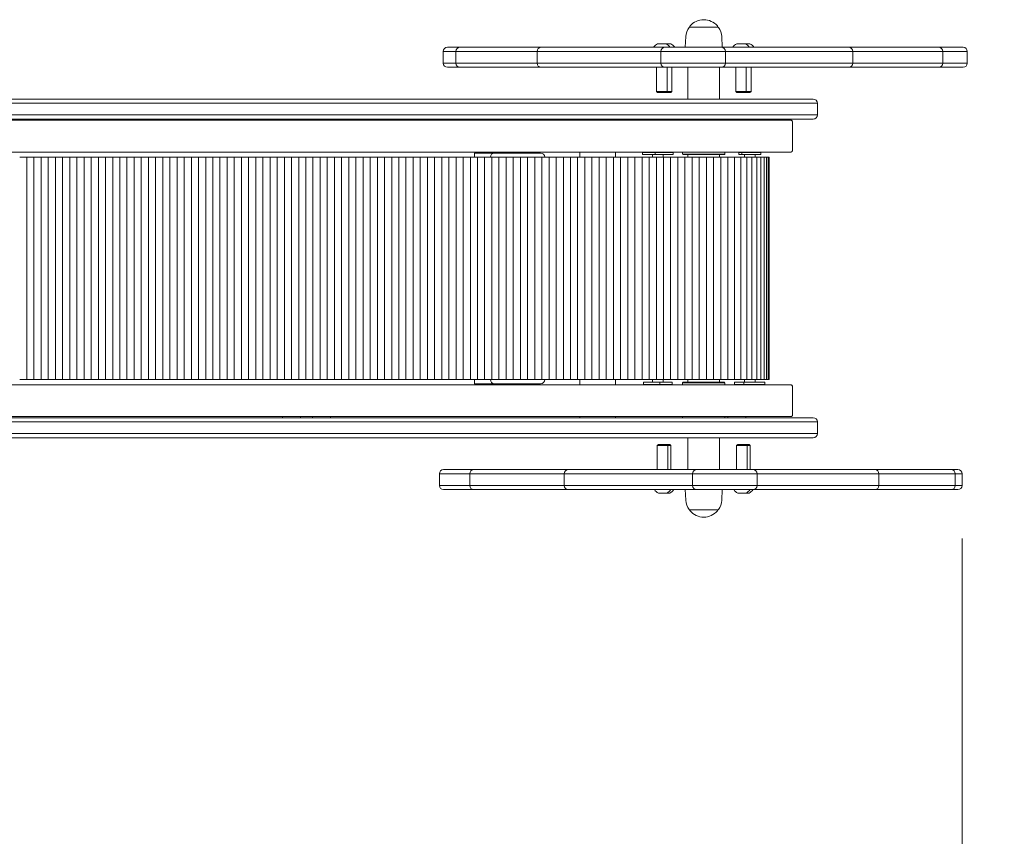
# Model space of a CAD drawing. Units: millimetres. Extents: x 605 to 5932, y 1370 to 5795.
# Drawn here: x 3540 to 4470, y 3222 to 3994 of the extents above; entities that cross this region are included whole.
import ezdxf

# ---------------------------------------------------------------- set-up
doc = ezdxf.new("R2010")
doc.units = ezdxf.units.MM
doc.header["$LTSCALE"] = 25
doc.layers.add('Dimension (ISO)', color=7, linetype='Continuous', lineweight=18)
doc.layers.add('Visible (ISO)', color=7, linetype='Continuous', lineweight=18)
doc.styles.add('Note Text (ISO)', font='tahoma.ttf')
doc.dimstyles.new('Aplay Dimension Styles M', dxfattribs={"dimscale": 25, "dimtxt": 2.5, "dimasz": 2.5, "dimexe": 3.175, "dimexo": 2, "dimgap": 0.762, "dimtad": 1, "dimdec": 1, "dimlfac": 0.001, "dimrnd": 1e-08, "dimzin": 0, "dimdsep": 46, "dimtxsty": 'Note Text (ISO)', "dimcen": 0.09, "dimdle": 10, "dimclrd": 256, "dimclre": 256, "dimclrt": 7, "dimadec": 0, "dimazin": 0, "dimtfac": 1.40208, "dimtofl": 0, "dimtmove": 0, "dimatfit": 3, "dimfxl": 1, "dimtolj": 1, "dimtzin": 0, "dimlwd": -1, "dimlwe": -1, "dimarcsym": 0})

# ---------------------------------------------------------------- blocks, each defined once
blk = doc.blocks.new('*D52')
at = {"layer": 'Defpoints', "color": 0, "transparency": 16777216}
for p in [(2437.18, 3639.75), (4430.36, 3553.71), (4430.36, 2965.89)]:
    blk.add_point(p, dxfattribs=at)
at = {"layer": 'Dimension (ISO)', "transparency": 16777216}
for p, q in [((2437.18, 3589.75), (2437.18, 2886.52)), ((4430.36, 3503.71), (4430.36, 2886.52)), ((2499.68, 2965.89), (4367.86, 2965.89))]:
    blk.add_line(p, q, dxfattribs=at)
for points in [[(2499.68, 2976.31), (2499.68, 2955.48), (2437.18, 2965.89)], [(4367.86, 2976.31), (4367.86, 2955.48), (4430.36, 2965.89)]]:
    blk.add_solid(points, dxfattribs=at)
at = {"layer": 'Dimension (ISO)', "color": 7, "transparency": 16777216, "insert": (3433.77, 3050.05), "char_height": 62.5, "attachment_point": 2, "style": 'Note Text (ISO)'}
blk.add_mtext('\\A1;2.0 m', dxfattribs=at)
blk = doc.blocks.new('*D53')
at = {"layer": 'Defpoints', "color": 0, "transparency": 16777216}
for p in [(5932.44, 3547.71), (937.18, 3222.21), (937.18, 1472.21)]:
    blk.add_point(p, dxfattribs=at)
at = {"layer": 'Dimension (ISO)', "transparency": 16777216}
for p, q in [((5932.44, 3497.71), (5932.44, 1392.84)), ((937.18, 3172.21), (937.18, 1392.84)), ((5869.94, 1472.21), (999.68, 1472.21))]:
    blk.add_line(p, q, dxfattribs=at)
for points in [[(999.68, 1482.63), (999.68, 1461.79), (937.18, 1472.21)], [(5869.94, 1482.63), (5869.94, 1461.79), (5932.44, 1472.21)]]:
    blk.add_solid(points, dxfattribs=at)
at = {"layer": 'Dimension (ISO)', "color": 7, "transparency": 16777216, "insert": (3434.81, 1556.32), "char_height": 62.5, "attachment_point": 2, "style": 'Note Text (ISO)'}
blk.add_mtext('\\A1;5.0 m', dxfattribs=at)

msp = doc.modelspace()

# ---------------------------------------------------------------- linework, layer by layer
at = {"layer": 'Visible (ISO)'}
for p, q in [((4172.72, 3986.71), (4199.67, 3986.71)), ((4173.19, 3986.71), (4173.19, 3987.46)), ((4199.19, 3986.71), (4199.19, 3987.46)), ((4169.25, 3977.7), (4168.69, 3967.71)), ((4203.13, 3977.7), (4203.69, 3967.71)), ((3943.93, 3967.71), (3955.96, 3967.71)), ((3955.96, 3967.71), (3998.82, 3967.71)), ((3999.14, 3967.71), (3998.82, 3967.71)), ((4032.68, 3967.71), (3999.14, 3967.71)), ((4032.68, 3967.71), (4084.22, 3967.71)), ((4084.36, 3967.71), (4084.22, 3967.71)), ((4149.72, 3967.71), (4084.36, 3967.71)), ((4142.77, 3970.91), (4142.53, 3970.91)), ((4145.83, 3970.91), (4142.77, 3970.91)), ((4149.59, 3970.91), (4145.83, 3970.91)), ((4150.53, 3970.91), (4149.59, 3970.91)), ((4149.72, 3967.71), (4202.73, 3967.71)), ((4150.55, 3970.91), (4150.53, 3970.91)), ((4154.22, 3970.91), (4150.55, 3970.91)), ((4155, 3970.91), (4154.22, 3970.91)), ((4270.61, 3967.71), (4202.73, 3967.71)), ((4218.85, 3970.91), (4217.39, 3970.91)), ((4222.79, 3970.91), (4218.85, 3970.91)), ((4225.34, 3970.91), (4222.79, 3970.91)), ((4225.39, 3970.91), (4225.34, 3970.91)), ((4225.42, 3970.91), (4225.39, 3970.91)), ((4229.09, 3970.91), (4225.42, 3970.91)), ((4229.86, 3970.91), (4229.09, 3970.91)), ((4270.72, 3967.71), (4270.61, 3967.71)), ((4270.72, 3967.71), (4322.94, 3967.71)), ((4363.17, 3967.71), (4322.94, 3967.71)), ((4363.47, 3967.71), (4363.17, 3967.71)), ((4363.47, 3967.71), (4408.15, 3967.71)), ((4408.15, 3967.71), (4431.3, 3967.71)), ((3951.96, 3963.71), (3939.93, 3963.71)), ((3939.93, 3963.71), (3951.96, 3963.71)), ((3939.93, 3952.71), (3939.93, 3963.71)), ((4001.28, 3963.71), (3951.96, 3963.71)), ((3951.96, 3963.71), (4001.28, 3963.71)), ((3951.96, 3952.71), (3951.96, 3963.71)), ((4001.28, 3963.71), (4001.52, 3963.71)), ((4001.52, 3963.71), (4001.28, 3963.71)), ((4001.52, 3963.71), (4028.68, 3963.71)), ((4028.68, 3963.71), (4001.52, 3963.71)), ((4088, 3963.71), (4028.68, 3963.71)), ((4028.68, 3963.71), (4088, 3963.71)), ((4028.68, 3952.71), (4028.68, 3963.71)), ((4088, 3963.71), (4088.1, 3963.71)), ((4088.1, 3963.71), (4088, 3963.71)), ((4088.1, 3963.71), (4145.72, 3963.71)), ((4145.72, 3963.71), (4088.1, 3963.71)), ((4206.73, 3963.71), (4145.72, 3963.71)), ((4145.72, 3963.71), (4206.73, 3963.71)), ((4145.72, 3952.71), (4145.72, 3963.71)), ((4206.73, 3963.71), (4266.76, 3963.71)), ((4266.76, 3963.71), (4206.73, 3963.71)), ((4206.73, 3952.71), (4206.73, 3963.71)), ((4266.76, 3963.71), (4266.83, 3963.71)), ((4266.83, 3963.71), (4266.76, 3963.71)), ((4326.94, 3963.71), (4266.83, 3963.71)), ((4266.83, 3963.71), (4326.94, 3963.71)), ((4326.94, 3963.71), (4360.51, 3963.71)), ((4360.51, 3963.71), (4326.94, 3963.71)), ((4326.94, 3952.71), (4326.94, 3963.71)), ((4360.51, 3963.71), (4360.73, 3963.71)), ((4360.73, 3963.71), (4360.51, 3963.71)), ((4412.15, 3963.71), (4360.73, 3963.71)), ((4360.73, 3963.71), (4412.15, 3963.71)), ((4435.3, 3963.71), (4412.15, 3963.71)), ((4412.15, 3963.71), (4435.3, 3963.71)), ((4412.15, 3952.71), (4412.15, 3963.71)), ((4435.3, 3952.71), (4435.3, 3963.71)), ((3939.93, 3952.71), (3951.96, 3952.71)), ((3951.96, 3952.71), (3939.93, 3952.71)), ((3955.96, 3948.71), (3943.93, 3948.71)), ((3951.96, 3952.71), (4001.28, 3952.71)), ((4001.28, 3952.71), (3951.96, 3952.71)), ((3998.82, 3948.71), (3955.96, 3948.71)), ((3998.82, 3948.71), (3999.14, 3948.71)), ((3999.14, 3948.71), (4032.68, 3948.71)), ((4001.52, 3952.71), (4001.28, 3952.71)), ((4001.28, 3952.71), (4001.52, 3952.71)), ((4028.68, 3952.71), (4001.52, 3952.71)), ((4001.52, 3952.71), (4028.68, 3952.71)), ((4028.68, 3952.71), (4088, 3952.71)), ((4088, 3952.71), (4028.68, 3952.71)), ((4084.22, 3948.71), (4032.68, 3948.71)), ((4084.22, 3948.71), (4084.36, 3948.71)), ((4084.36, 3948.71), (4149.72, 3948.71)), ((4088.1, 3952.71), (4088, 3952.71)), ((4088, 3952.71), (4088.1, 3952.71)), ((4145.72, 3952.71), (4088.1, 3952.71)), ((4088.1, 3952.71), (4145.72, 3952.71)), ((4141.53, 3948.71), (4141.53, 3925.91)), ((4145.72, 3952.71), (4206.73, 3952.71)), ((4206.73, 3952.71), (4145.72, 3952.71)), ((4202.73, 3948.71), (4149.72, 3948.71)), ((4151.53, 3948.71), (4151.53, 3925.91)), ((4156, 3948.71), (4156, 3925.91)), ((4171.19, 3918.71), (4171.19, 3948.71)), ((4201.19, 3918.71), (4201.19, 3948.71)), ((4202.73, 3948.71), (4270.61, 3948.71)), ((4266.76, 3952.71), (4206.73, 3952.71)), ((4206.73, 3952.71), (4266.76, 3952.71)), ((4216.39, 3948.71), (4216.39, 3925.91)), ((4226.39, 3948.71), (4226.39, 3925.91)), ((4230.86, 3948.71), (4230.86, 3925.91)), ((4266.83, 3952.71), (4266.76, 3952.71)), ((4266.76, 3952.71), (4266.83, 3952.71)), ((4266.83, 3952.71), (4326.94, 3952.71)), ((4326.94, 3952.71), (4266.83, 3952.71)), ((4270.61, 3948.71), (4270.72, 3948.71)), ((4322.94, 3948.71), (4270.72, 3948.71)), ((4322.94, 3948.71), (4363.17, 3948.71)), ((4360.51, 3952.71), (4326.94, 3952.71)), ((4326.94, 3952.71), (4360.51, 3952.71)), ((4360.73, 3952.71), (4360.51, 3952.71)), ((4360.51, 3952.71), (4360.73, 3952.71)), ((4360.73, 3952.71), (4412.15, 3952.71)), ((4412.15, 3952.71), (4360.73, 3952.71)), ((4363.17, 3948.71), (4363.47, 3948.71)), ((4408.15, 3948.71), (4363.47, 3948.71)), ((4431.3, 3948.71), (4408.15, 3948.71)), ((4412.15, 3952.71), (4435.3, 3952.71)), ((4435.3, 3952.71), (4412.15, 3952.71)), ((4212.98, 3918.71), (2702.18, 3918.71)), ((4141.53, 3925.91), (4151.53, 3925.91)), ((4142.53, 3924.91), (4141.53, 3925.91)), ((4150.53, 3924.91), (4142.53, 3924.91)), ((4150.53, 3924.91), (4151.53, 3925.91)), ((4155, 3924.91), (4150.53, 3924.91)), ((4151.53, 3925.91), (4156, 3925.91)), ((4155, 3924.91), (4156, 3925.91)), ((4212.98, 3918.71), (4289.69, 3918.71)), ((4216.39, 3925.91), (4226.39, 3925.91)), ((4217.39, 3924.91), (4216.39, 3925.91)), ((4225.39, 3924.91), (4217.39, 3924.91)), ((4225.39, 3924.91), (4226.39, 3925.91)), ((4229.86, 3924.91), (4225.39, 3924.91)), ((4226.39, 3925.91), (4230.86, 3925.91)), ((4229.86, 3924.91), (4230.86, 3925.91)), ((2678.2, 3914.71), (4214.02, 3914.71)), ((4214.02, 3914.71), (2678.2, 3914.71)), ((4293.69, 3914.71), (4214.02, 3914.71)), ((4214.02, 3914.71), (4293.69, 3914.71)), ((4293.69, 3914.71), (4293.69, 3903.71)), ((2677.16, 3899.71), (4212.98, 3899.71)), ((4214.02, 3903.71), (2678.2, 3903.71)), ((2678.2, 3903.71), (4214.02, 3903.71)), ((3787.96, 3899.71), (3787.96, 3898.71)), ((3804.96, 3899.71), (3804.96, 3898.71)), ((3816.43, 3899.71), (3816.43, 3898.71)), ((3833.43, 3899.71), (3833.43, 3898.71)), ((4069.03, 3898.71), (4069.03, 3899.71)), ((4102.73, 3898.71), (4102.73, 3899.71)), ((4166.19, 3898.71), (4166.19, 3899.71)), ((4206.19, 3898.71), (4206.19, 3899.71)), ((4208.83, 3899.71), (4208.83, 3898.71)), ((4289.69, 3899.71), (4212.98, 3899.71)), ((4214.02, 3903.71), (4293.69, 3903.71)), ((4293.69, 3903.71), (4214.02, 3903.71)), ((4225.83, 3899.71), (4225.83, 3898.71)), ((4268.67, 3898.71), (2601.29, 3898.71)), ((4270.19, 3871.71), (4270.19, 3895.71)), ((4268.67, 3868.71), (2601.29, 3868.71)), ((3539.7, 3863.71), (3546.46, 3863.71)), ((3546.46, 3863.71), (3546.46, 3653.71)), ((3546.46, 3863.71), (3553.22, 3863.71)), ((3553.22, 3863.71), (3553.22, 3653.71)), ((3553.22, 3863.71), (3559.98, 3863.71)), ((3559.98, 3863.71), (3559.98, 3653.71)), ((3559.98, 3863.71), (3566.74, 3863.71)), ((3566.74, 3863.71), (3566.74, 3653.71)), ((3566.74, 3863.71), (3573.5, 3863.71)), ((3573.5, 3863.71), (3573.5, 3653.71)), ((3573.5, 3863.71), (3580.26, 3863.71)), ((3580.26, 3863.71), (3580.26, 3653.71)), ((3580.26, 3863.71), (3587.02, 3863.71)), ((3587.02, 3863.71), (3587.02, 3653.71)), ((3587.02, 3863.71), (3593.78, 3863.71)), ((3593.78, 3863.71), (3593.78, 3653.71)), ((3593.78, 3863.71), (3600.54, 3863.71)), ((3600.54, 3863.71), (3600.54, 3653.71)), ((3600.54, 3863.71), (3607.3, 3863.71)), ((3607.3, 3863.71), (3607.3, 3653.71)), ((3607.3, 3863.71), (3614.07, 3863.71)), ((3614.07, 3863.71), (3614.07, 3653.71)), ((3614.07, 3863.71), (3620.83, 3863.71)), ((3620.83, 3863.71), (3620.83, 3653.71)), ((3620.83, 3863.71), (3627.59, 3863.71)), ((3627.59, 3863.71), (3627.59, 3653.71)), ((3627.59, 3863.71), (3634.35, 3863.71)), ((3634.35, 3863.71), (3634.35, 3653.71)), ((3634.35, 3863.71), (3641.11, 3863.71)), ((3641.11, 3863.71), (3641.11, 3653.71)), ((3641.11, 3863.71), (3647.87, 3863.71)), ((3647.87, 3863.71), (3647.87, 3653.71)), ((3647.87, 3863.71), (3654.63, 3863.71)), ((3654.63, 3863.71), (3654.63, 3653.71)), ((3654.63, 3863.71), (3661.39, 3863.71)), ((3661.39, 3863.71), (3661.39, 3653.71)), ((3661.39, 3863.71), (3668.15, 3863.71)), ((3668.15, 3863.71), (3668.15, 3653.71)), ((3668.15, 3863.71), (3674.91, 3863.71)), ((3674.91, 3863.71), (3674.91, 3653.71)), ((3674.91, 3863.71), (3681.67, 3863.71)), ((3681.67, 3863.71), (3681.67, 3653.71)), ((3681.67, 3863.71), (3688.43, 3863.71)), ((3688.43, 3863.71), (3688.43, 3653.71)), ((3688.43, 3863.71), (3695.19, 3863.71)), ((3695.19, 3863.71), (3695.19, 3653.71)), ((3695.19, 3863.71), (3701.95, 3863.71)), ((3701.95, 3863.71), (3701.95, 3653.71)), ((3701.95, 3863.71), (3708.71, 3863.71)), ((3708.71, 3863.71), (3708.71, 3653.71)), ((3708.71, 3863.71), (3715.48, 3863.71)), ((3715.48, 3863.71), (3715.48, 3653.71)), ((3715.48, 3863.71), (3722.24, 3863.71)), ((3722.24, 3863.71), (3722.24, 3653.71)), ((3722.24, 3863.71), (3729, 3863.71)), ((3729, 3863.71), (3729, 3653.71)), ((3729, 3863.71), (3735.76, 3863.71)), ((3735.76, 3863.71), (3735.76, 3653.71)), ((3735.76, 3863.71), (3742.52, 3863.71)), ((3742.52, 3863.71), (3742.52, 3653.71)), ((3742.52, 3863.71), (3749.28, 3863.71)), ((3749.28, 3863.71), (3749.28, 3653.71)), ((3749.28, 3863.71), (3756.04, 3863.71)), ((3756.04, 3863.71), (3756.04, 3653.71)), ((3756.04, 3863.71), (3762.8, 3863.71)), ((3762.8, 3863.71), (3762.8, 3653.71)), ((3762.8, 3863.71), (3769.56, 3863.71)), ((3769.56, 3863.71), (3769.56, 3653.71)), ((3769.56, 3863.71), (3776.32, 3863.71)), ((3776.32, 3863.71), (3776.32, 3653.71)), ((3776.32, 3863.71), (3783.08, 3863.71)), ((3783.08, 3863.71), (3783.08, 3653.71)), ((3783.08, 3863.71), (3789.84, 3863.71)), ((3789.84, 3863.71), (3789.84, 3653.71)), ((3789.84, 3863.71), (3796.6, 3863.71)), ((3796.6, 3863.71), (3796.6, 3653.71)), ((3796.6, 3863.71), (3803.36, 3863.71)), ((3803.36, 3863.71), (3803.36, 3653.71)), ((3803.36, 3863.71), (3810.12, 3863.71)), ((3810.12, 3863.71), (3810.12, 3653.71)), ((3810.12, 3863.71), (3816.88, 3863.71)), ((3816.88, 3863.71), (3816.88, 3653.71)), ((3816.88, 3863.71), (3823.65, 3863.71)), ((3823.65, 3863.71), (3823.65, 3653.71)), ((3823.65, 3863.71), (3830.41, 3863.71)), ((3830.41, 3863.71), (3830.41, 3653.71)), ((3830.41, 3863.71), (3837.17, 3863.71)), ((3837.17, 3863.71), (3837.17, 3653.71)), ((3837.17, 3863.71), (3843.93, 3863.71)), ((3843.93, 3863.71), (3843.93, 3653.71)), ((3843.93, 3863.71), (3850.69, 3863.71)), ((3850.69, 3863.71), (3850.69, 3653.71)), ((3850.69, 3863.71), (3857.45, 3863.71)), ((3857.45, 3863.71), (3857.45, 3653.71)), ((3857.45, 3863.71), (3864.21, 3863.71)), ((3864.21, 3863.71), (3864.21, 3653.71)), ((3864.21, 3863.71), (3870.97, 3863.71)), ((3870.97, 3863.71), (3870.97, 3653.71)), ((3870.97, 3863.71), (3877.73, 3863.71)), ((3877.73, 3863.71), (3877.73, 3653.71)), ((3877.73, 3863.71), (3884.49, 3863.71)), ((3884.49, 3863.71), (3884.49, 3653.71)), ((3884.49, 3863.71), (3891.25, 3863.71)), ((3891.25, 3863.71), (3891.25, 3653.71)), ((3891.25, 3863.71), (3898.01, 3863.71)), ((3898.01, 3863.71), (3898.01, 3653.71)), ((3898.01, 3863.71), (3904.77, 3863.71)), ((3904.77, 3863.71), (3904.77, 3653.71)), ((3904.77, 3863.71), (3911.53, 3863.71)), ((3911.53, 3863.71), (3911.53, 3653.71)), ((3911.53, 3863.71), (3918.29, 3863.71)), ((3918.29, 3863.71), (3918.29, 3653.71)), ((3918.29, 3863.71), (3925.06, 3863.71)), ((3925.06, 3863.71), (3925.06, 3653.71)), ((3925.06, 3863.71), (3931.82, 3863.71)), ((3931.82, 3863.71), (3931.82, 3653.71)), ((3931.82, 3863.71), (3938.58, 3863.71)), ((3938.58, 3863.71), (3938.58, 3653.71)), ((3938.58, 3863.71), (3945.34, 3863.71)), ((3945.34, 3863.71), (3945.34, 3653.71)), ((3945.34, 3863.71), (3952.1, 3863.71)), ((3952.1, 3863.71), (3952.1, 3653.71)), ((3952.1, 3863.71), (3958.86, 3863.71)), ((3958.86, 3863.71), (3958.86, 3653.71)), ((3958.86, 3863.71), (3965.62, 3863.71)), ((3965.62, 3863.71), (3965.62, 3653.71)), ((3965.62, 3863.71), (3972.38, 3863.71)), ((3969.49, 3867.71), (3969.59, 3867.71)), ((3969.49, 3867.71), (3969.49, 3863.71)), ((3987.45, 3867.71), (3969.59, 3867.71)), ((3972.38, 3863.71), (3972.38, 3653.71)), ((3972.38, 3863.71), (3979.14, 3863.71)), ((3979.14, 3863.71), (3979.14, 3653.71)), ((3979.14, 3863.71), (3985.9, 3863.71)), ((3985.9, 3863.71), (3985.9, 3653.71)), ((3985.9, 3863.71), (3992.66, 3863.71)), ((3987.45, 3867.71), (3988.55, 3867.71)), ((3991.4, 3867.71), (3988.55, 3867.71)), ((4031.97, 3867.71), (3991.4, 3867.71)), ((3992.66, 3863.71), (3992.66, 3653.71)), ((3992.66, 3863.71), (3999.42, 3863.71)), ((3999.42, 3863.71), (3999.42, 3653.71)), ((3999.42, 3863.71), (4006.18, 3863.71)), ((4006.18, 3863.71), (4006.18, 3653.71)), ((4006.18, 3863.71), (4012.94, 3863.71)), ((4012.94, 3863.71), (4012.94, 3653.71)), ((4012.94, 3863.71), (4019.7, 3863.71)), ((4019.7, 3863.71), (4019.7, 3653.71)), ((4019.7, 3863.71), (4026.46, 3863.71)), ((4026.46, 3863.71), (4026.46, 3653.71)), ((4026.46, 3863.71), (4033.23, 3863.71)), ((4033.23, 3863.71), (4033.23, 3653.71)), ((4033.23, 3863.71), (4039.99, 3863.71)), ((4039.99, 3863.71), (4039.99, 3653.71)), ((4039.99, 3863.71), (4046.75, 3863.71)), ((4046.75, 3863.71), (4046.75, 3653.71)), ((4046.75, 3863.71), (4053.51, 3863.71)), ((4053.51, 3863.71), (4053.51, 3653.71)), ((4053.51, 3863.71), (4060.27, 3863.71)), ((4060.27, 3863.71), (4060.27, 3653.71)), ((4060.27, 3863.71), (4067.03, 3863.71)), ((4067.03, 3863.71), (4067.03, 3653.71)), ((4067.03, 3863.71), (4073.79, 3863.71)), ((4069.03, 3863.71), (4069.03, 3868.71)), ((4073.79, 3863.71), (4073.79, 3653.71)), ((4073.79, 3863.71), (4080.55, 3863.71)), ((4080.55, 3863.71), (4080.55, 3653.71)), ((4080.55, 3863.71), (4087.31, 3863.71)), ((4087.31, 3863.71), (4087.31, 3653.71)), ((4087.31, 3863.71), (4094.07, 3863.71)), ((4094.07, 3863.71), (4094.07, 3653.71)), ((4094.07, 3863.71), (4100.83, 3863.71)), ((4100.83, 3863.71), (4100.83, 3653.71)), ((4100.83, 3863.71), (4107.59, 3863.71)), ((4102.73, 3863.71), (4102.73, 3868.71)), ((4107.59, 3863.71), (4107.59, 3653.71)), ((4107.59, 3863.71), (4114.35, 3863.71)), ((4114.35, 3863.71), (4114.35, 3653.71)), ((4114.35, 3863.71), (4121.11, 3863.71)), ((4121.11, 3863.71), (4121.11, 3653.71)), ((4121.11, 3863.71), (4127.87, 3863.71)), ((4127.87, 3863.71), (4127.87, 3653.71)), ((4127.87, 3863.71), (4134.63, 3863.71)), ((4128.24, 3868.31), (4140.26, 3868.31)), ((4128.24, 3866.31), (4128.24, 3868.31)), ((4140.26, 3866.31), (4128.24, 3866.31)), ((4134.63, 3863.71), (4134.63, 3653.71)), ((4134.63, 3863.71), (4141.4, 3863.71)), ((4137.73, 3866.31), (4137.73, 3863.71)), ((4157.22, 3868.31), (4140.26, 3868.31)), ((4140.26, 3866.31), (4140.26, 3868.31)), ((4140.26, 3866.31), (4157.22, 3866.31)), ((4141.4, 3863.71), (4141.4, 3653.71)), ((4141.4, 3863.71), (4148.16, 3863.71)), ((4147.73, 3866.31), (4147.73, 3863.71)), ((4148.16, 3863.71), (4148.16, 3653.71)), ((4148.16, 3863.71), (4154.92, 3863.71)), ((4154.92, 3863.71), (4154.92, 3653.71)), ((4154.92, 3863.71), (4161.68, 3863.71)), ((4157.22, 3866.31), (4157.22, 3868.31)), ((4161.68, 3863.71), (4161.68, 3653.71)), ((4161.68, 3863.71), (4168.44, 3863.71)), ((4166.19, 3866.81), (4166.19, 3868.71)), ((4166.19, 3866.81), (4206.19, 3866.81)), ((4166.69, 3866.31), (4166.19, 3866.81)), ((4205.69, 3866.31), (4166.69, 3866.31)), ((4168.44, 3863.71), (4168.44, 3653.71)), ((4168.44, 3863.71), (4175.2, 3863.71)), ((4171.19, 3863.71), (4171.19, 3866.31)), ((4175.2, 3863.71), (4175.2, 3653.71)), ((4175.2, 3863.71), (4181.96, 3863.71)), ((4181.96, 3863.71), (4181.96, 3653.71)), ((4181.96, 3863.71), (4188.72, 3863.71)), ((4188.72, 3863.71), (4188.72, 3653.71)), ((4188.72, 3863.71), (4195.48, 3863.71)), ((4195.48, 3863.71), (4195.48, 3653.71)), ((4195.48, 3863.71), (4202.24, 3863.71)), ((4201.19, 3863.71), (4201.19, 3866.31)), ((4202.24, 3863.71), (4202.24, 3653.71)), ((4202.24, 3863.71), (4208.89, 3863.71)), ((4205.69, 3866.31), (4206.19, 3866.81)), ((4206.19, 3866.81), (4206.19, 3868.71)), ((4208.89, 3863.71), (4208.89, 3653.71)), ((4208.89, 3863.71), (4215.24, 3863.71)), ((4215.24, 3863.71), (4215.24, 3653.71)), ((4215.24, 3863.71), (4221.23, 3863.71)), ((4222.28, 3868.31), (4219.21, 3868.31)), ((4219.21, 3866.31), (4219.21, 3868.31)), ((4219.21, 3866.31), (4222.28, 3866.31)), ((4221.23, 3863.71), (4221.23, 3653.71)), ((4221.23, 3863.71), (4226.77, 3863.71)), ((4222.28, 3868.31), (4240.12, 3868.31)), ((4222.28, 3866.31), (4222.28, 3868.31)), ((4240.12, 3866.31), (4222.28, 3866.31)), ((4224.66, 3866.31), (4224.66, 3863.71)), ((4226.77, 3863.71), (4226.77, 3653.71)), ((4226.77, 3863.71), (4231.79, 3863.71)), ((4231.79, 3863.71), (4231.79, 3653.71)), ((4231.79, 3863.71), (4236.23, 3863.71)), ((4234.66, 3866.31), (4234.66, 3863.71)), ((4236.23, 3863.71), (4236.23, 3653.71)), ((4236.23, 3863.71), (4240.04, 3863.71)), ((4240.04, 3863.71), (4240.04, 3653.71)), ((4240.04, 3863.71), (4243.16, 3863.71)), ((4240.12, 3866.31), (4240.12, 3868.31)), ((4243.16, 3863.71), (4243.16, 3653.71)), ((4243.16, 3863.71), (4245.55, 3863.71)), ((4245.55, 3863.71), (4245.55, 3653.71)), ((4245.55, 3863.71), (4247.19, 3863.71)), ((4247.19, 3863.71), (4247.19, 3653.71)), ((4247.19, 3863.71), (4248.05, 3863.71)), ((4248.05, 3863.71), (4248.05, 3653.71)), ((4248.05, 3863.71), (4248.13, 3863.71)), ((4248.13, 3863.71), (4248.13, 3653.71)), ((4268.67, 3648.71), (2601.29, 3648.71)), ((3546.46, 3653.71), (3539.7, 3653.71)), ((3553.22, 3653.71), (3546.46, 3653.71)), ((3559.98, 3653.71), (3553.22, 3653.71)), ((3566.74, 3653.71), (3559.98, 3653.71)), ((3573.5, 3653.71), (3566.74, 3653.71)), ((3580.26, 3653.71), (3573.5, 3653.71)), ((3587.02, 3653.71), (3580.26, 3653.71)), ((3593.78, 3653.71), (3587.02, 3653.71)), ((3600.54, 3653.71), (3593.78, 3653.71)), ((3607.3, 3653.71), (3600.54, 3653.71)), ((3614.07, 3653.71), (3607.3, 3653.71)), ((3620.83, 3653.71), (3614.07, 3653.71)), ((3627.59, 3653.71), (3620.83, 3653.71)), ((3634.35, 3653.71), (3627.59, 3653.71)), ((3641.11, 3653.71), (3634.35, 3653.71)), ((3647.87, 3653.71), (3641.11, 3653.71)), ((3654.63, 3653.71), (3647.87, 3653.71)), ((3661.39, 3653.71), (3654.63, 3653.71)), ((3668.15, 3653.71), (3661.39, 3653.71)), ((3674.91, 3653.71), (3668.15, 3653.71)), ((3681.67, 3653.71), (3674.91, 3653.71)), ((3688.43, 3653.71), (3681.67, 3653.71)), ((3695.19, 3653.71), (3688.43, 3653.71)), ((3701.95, 3653.71), (3695.19, 3653.71)), ((3708.71, 3653.71), (3701.95, 3653.71)), ((3715.48, 3653.71), (3708.71, 3653.71)), ((3722.24, 3653.71), (3715.48, 3653.71)), ((3729, 3653.71), (3722.24, 3653.71)), ((3735.76, 3653.71), (3729, 3653.71)), ((3742.52, 3653.71), (3735.76, 3653.71)), ((3749.28, 3653.71), (3742.52, 3653.71)), ((3756.04, 3653.71), (3749.28, 3653.71)), ((3762.8, 3653.71), (3756.04, 3653.71)), ((3769.56, 3653.71), (3762.8, 3653.71)), ((3776.32, 3653.71), (3769.56, 3653.71)), ((3783.08, 3653.71), (3776.32, 3653.71)), ((3789.84, 3653.71), (3783.08, 3653.71)), ((3796.6, 3653.71), (3789.84, 3653.71)), ((3803.36, 3653.71), (3796.6, 3653.71)), ((3810.12, 3653.71), (3803.36, 3653.71)), ((3816.88, 3653.71), (3810.12, 3653.71)), ((3823.65, 3653.71), (3816.88, 3653.71)), ((3830.41, 3653.71), (3823.65, 3653.71)), ((3837.17, 3653.71), (3830.41, 3653.71)), ((3843.93, 3653.71), (3837.17, 3653.71)), ((3850.69, 3653.71), (3843.93, 3653.71)), ((3857.45, 3653.71), (3850.69, 3653.71)), ((3864.21, 3653.71), (3857.45, 3653.71)), ((3870.97, 3653.71), (3864.21, 3653.71)), ((3877.73, 3653.71), (3870.97, 3653.71)), ((3884.49, 3653.71), (3877.73, 3653.71)), ((3891.25, 3653.71), (3884.49, 3653.71)), ((3898.01, 3653.71), (3891.25, 3653.71)), ((3904.77, 3653.71), (3898.01, 3653.71)), ((3911.53, 3653.71), (3904.77, 3653.71)), ((3918.29, 3653.71), (3911.53, 3653.71)), ((3925.06, 3653.71), (3918.29, 3653.71)), ((3931.82, 3653.71), (3925.06, 3653.71)), ((3938.58, 3653.71), (3931.82, 3653.71)), ((3945.34, 3653.71), (3938.58, 3653.71)), ((3952.1, 3653.71), (3945.34, 3653.71)), ((3958.86, 3653.71), (3952.1, 3653.71)), ((3965.62, 3653.71), (3958.86, 3653.71)), ((3972.38, 3653.71), (3965.62, 3653.71)), ((3969.49, 3653.71), (3969.49, 3649.71)), ((3969.59, 3649.71), (3969.49, 3649.71)), ((3969.59, 3649.71), (3987.45, 3649.71)), ((3979.14, 3653.71), (3972.38, 3653.71)), ((3985.9, 3653.71), (3979.14, 3653.71)), ((3992.66, 3653.71), (3985.9, 3653.71)), ((3988.55, 3649.71), (3987.45, 3649.71)), ((3988.55, 3649.71), (3991.4, 3649.71)), ((3991.4, 3649.71), (4031.97, 3649.71)), ((3999.42, 3653.71), (3992.66, 3653.71)), ((4006.18, 3653.71), (3999.42, 3653.71)), ((4012.94, 3653.71), (4006.18, 3653.71)), ((4019.7, 3653.71), (4012.94, 3653.71)), ((4026.46, 3653.71), (4019.7, 3653.71)), ((4033.23, 3653.71), (4026.46, 3653.71)), ((4039.99, 3653.71), (4033.23, 3653.71)), ((4046.75, 3653.71), (4039.99, 3653.71)), ((4053.51, 3653.71), (4046.75, 3653.71)), ((4060.27, 3653.71), (4053.51, 3653.71)), ((4067.03, 3653.71), (4060.27, 3653.71)), ((4073.79, 3653.71), (4067.03, 3653.71)), ((4069.03, 3648.71), (4069.03, 3653.71)), ((4080.55, 3653.71), (4073.79, 3653.71)), ((4087.31, 3653.71), (4080.55, 3653.71)), ((4094.07, 3653.71), (4087.31, 3653.71)), ((4100.83, 3653.71), (4094.07, 3653.71)), ((4107.59, 3653.71), (4100.83, 3653.71)), ((4102.73, 3648.71), (4102.73, 3653.71)), ((4114.35, 3653.71), (4107.59, 3653.71)), ((4121.11, 3653.71), (4114.35, 3653.71)), ((4127.87, 3653.71), (4121.11, 3653.71)), ((4134.63, 3653.71), (4127.87, 3653.71)), ((4129.22, 3651.11), (4144.77, 3651.11)), ((4129.22, 3651.11), (4129.22, 3649.11)), ((4144.77, 3649.11), (4129.22, 3649.11)), ((4141.4, 3653.71), (4134.63, 3653.71)), ((4137.73, 3651.11), (4137.73, 3653.71)), ((4148.16, 3653.71), (4141.4, 3653.71)), ((4144.77, 3651.11), (4144.77, 3649.11)), ((4156.24, 3651.11), (4144.77, 3651.11)), ((4144.77, 3649.11), (4156.24, 3649.11)), ((4147.73, 3651.11), (4147.73, 3653.71)), ((4154.92, 3653.71), (4148.16, 3653.71)), ((4161.68, 3653.71), (4154.92, 3653.71)), ((4156.24, 3651.11), (4156.24, 3649.11)), ((4168.44, 3653.71), (4161.68, 3653.71)), ((4166.69, 3651.11), (4166.19, 3650.61)), ((4206.19, 3650.61), (4166.19, 3650.61)), ((4166.19, 3650.61), (4166.19, 3648.71)), ((4166.69, 3651.11), (4205.69, 3651.11)), ((4175.2, 3653.71), (4168.44, 3653.71)), ((4171.19, 3651.11), (4171.19, 3653.71)), ((4181.96, 3653.71), (4175.2, 3653.71)), ((4188.72, 3653.71), (4181.96, 3653.71)), ((4195.48, 3653.71), (4188.72, 3653.71)), ((4202.24, 3653.71), (4195.48, 3653.71)), ((4201.19, 3651.11), (4201.19, 3653.71)), ((4208.89, 3653.71), (4202.24, 3653.71)), ((4205.69, 3651.11), (4206.19, 3650.61)), ((4206.19, 3650.61), (4206.19, 3648.71)), ((4215.24, 3653.71), (4208.89, 3653.71)), ((4221.23, 3653.71), (4215.24, 3653.71)), ((4215.34, 3651.11), (4215.34, 3649.11)), ((4215.34, 3651.11), (4224, 3651.11)), ((4224, 3649.11), (4215.34, 3649.11)), ((4226.77, 3653.71), (4221.23, 3653.71)), ((4224, 3651.11), (4224, 3649.11)), ((4243.98, 3651.11), (4224, 3651.11)), ((4224, 3649.11), (4243.98, 3649.11)), ((4224.66, 3651.11), (4224.66, 3653.71)), ((4231.79, 3653.71), (4226.77, 3653.71)), ((4236.23, 3653.71), (4231.79, 3653.71)), ((4234.66, 3651.11), (4234.66, 3653.71)), ((4240.04, 3653.71), (4236.23, 3653.71)), ((4243.16, 3653.71), (4240.04, 3653.71)), ((4245.55, 3653.71), (4243.16, 3653.71)), ((4243.98, 3651.11), (4243.98, 3649.11)), ((4247.19, 3653.71), (4245.55, 3653.71)), ((4248.05, 3653.71), (4247.19, 3653.71)), ((4248.13, 3653.71), (4248.05, 3653.71)), ((4270.19, 3621.71), (4270.19, 3645.71)), ((4268.67, 3618.71), (2601.29, 3618.71)), ((4212.98, 3617.71), (2677.16, 3617.71)), ((2678.2, 3613.71), (4214.02, 3613.71)), ((4214.02, 3613.71), (2678.2, 3613.71)), ((3787.96, 3617.71), (3787.96, 3618.71)), ((3804.96, 3617.71), (3804.96, 3618.71)), ((3816.43, 3617.71), (3816.43, 3618.71)), ((3833.43, 3617.71), (3833.43, 3618.71)), ((4069.03, 3617.71), (4069.03, 3618.71)), ((4102.73, 3617.71), (4102.73, 3618.71)), ((4166.19, 3618.71), (4166.19, 3617.71)), ((4206.19, 3618.71), (4206.19, 3617.71)), ((4208.83, 3617.71), (4208.83, 3618.71)), ((4212.98, 3617.71), (4289.69, 3617.71)), ((4293.69, 3613.71), (4214.02, 3613.71)), ((4214.02, 3613.71), (4293.69, 3613.71)), ((4225.83, 3617.71), (4225.83, 3618.71)), ((4293.69, 3613.71), (4293.69, 3602.71)), ((4214.02, 3602.71), (2678.2, 3602.71)), ((2678.2, 3602.71), (4214.02, 3602.71)), ((4214.02, 3602.71), (4293.69, 3602.71)), ((4293.69, 3602.71), (4214.02, 3602.71)), ((2702.18, 3598.71), (4212.98, 3598.71)), ((4143.32, 3592.51), (4142.32, 3591.51)), ((4143.32, 3592.51), (4151.32, 3592.51)), ((4151.32, 3592.51), (4154.12, 3592.51)), ((4151.32, 3592.51), (4152.32, 3591.51)), ((4154.12, 3592.51), (4155.12, 3591.51)), ((4171.19, 3568.71), (4171.19, 3598.71)), ((4201.19, 3568.71), (4201.19, 3598.71)), ((4289.69, 3598.71), (4212.98, 3598.71)), ((4218.27, 3592.51), (4217.27, 3591.51)), ((4218.27, 3592.51), (4226.27, 3592.51)), ((4226.27, 3592.51), (4229.07, 3592.51)), ((4226.27, 3592.51), (4227.27, 3591.51)), ((4229.07, 3592.51), (4230.07, 3591.51)), ((4152.32, 3591.51), (4142.32, 3591.51)), ((4142.32, 3568.71), (4142.32, 3591.51)), ((4155.12, 3591.51), (4152.32, 3591.51)), ((4152.32, 3568.71), (4152.32, 3591.51)), ((4155.12, 3568.71), (4155.12, 3591.51)), ((4227.27, 3591.51), (4217.27, 3591.51)), ((4217.27, 3568.71), (4217.27, 3591.51)), ((4230.07, 3591.51), (4227.27, 3591.51)), ((4227.27, 3568.71), (4227.27, 3591.51)), ((4230.07, 3568.71), (4230.07, 3591.51)), ((3965.03, 3564.71), (3936.34, 3564.71)), ((3936.34, 3564.71), (3965.03, 3564.71)), ((3936.34, 3564.71), (3936.34, 3553.71)), ((3940.34, 3568.71), (3969.03, 3568.71)), ((4017.44, 3564.71), (3965.03, 3564.71)), ((3965.03, 3564.71), (4017.44, 3564.71)), ((3965.03, 3564.71), (3965.03, 3553.71)), ((3969.03, 3568.71), (4014.57, 3568.71)), ((4014.86, 3568.71), (4014.57, 3568.71)), ((4058.24, 3568.71), (4014.86, 3568.71)), ((4017.44, 3564.71), (4017.65, 3564.71)), ((4017.65, 3564.71), (4017.44, 3564.71)), ((4017.65, 3564.71), (4054.24, 3564.71)), ((4054.24, 3564.71), (4017.65, 3564.71)), ((4114.66, 3564.71), (4054.24, 3564.71)), ((4054.24, 3564.71), (4114.66, 3564.71)), ((4054.24, 3564.71), (4054.24, 3553.71)), ((4058.24, 3568.71), (4110.74, 3568.71)), ((4110.82, 3568.71), (4110.74, 3568.71)), ((4179.67, 3568.71), (4110.82, 3568.71)), ((4114.66, 3564.71), (4114.72, 3564.71)), ((4114.72, 3564.71), (4114.66, 3564.71)), ((4114.72, 3564.71), (4175.67, 3564.71)), ((4175.67, 3564.71), (4114.72, 3564.71)), ((4236.68, 3564.71), (4175.67, 3564.71)), ((4175.67, 3564.71), (4236.68, 3564.71)), ((4175.67, 3564.71), (4175.67, 3553.71)), ((4179.67, 3568.71), (4232.68, 3568.71)), ((4296.49, 3568.71), (4232.68, 3568.71)), ((4236.68, 3564.71), (4292.82, 3564.71)), ((4292.82, 3564.71), (4236.68, 3564.71)), ((4236.68, 3564.71), (4236.68, 3553.71)), ((4292.82, 3564.71), (4292.94, 3564.71)), ((4292.94, 3564.71), (4292.82, 3564.71)), ((4351.76, 3564.71), (4292.94, 3564.71)), ((4292.94, 3564.71), (4351.76, 3564.71)), ((4296.65, 3568.71), (4296.49, 3568.71)), ((4296.65, 3568.71), (4347.76, 3568.71)), ((4377.74, 3568.71), (4347.76, 3568.71)), ((4351.76, 3564.71), (4375.52, 3564.71)), ((4375.52, 3564.71), (4351.76, 3564.71)), ((4351.76, 3564.71), (4351.76, 3553.71)), ((4375.52, 3564.71), (4375.76, 3564.71)), ((4375.76, 3564.71), (4375.52, 3564.71)), ((4423.96, 3564.71), (4375.76, 3564.71)), ((4375.76, 3564.71), (4423.96, 3564.71)), ((4378.08, 3568.71), (4377.74, 3568.71)), ((4378.08, 3568.71), (4419.96, 3568.71)), ((4419.96, 3568.71), (4426.36, 3568.71)), ((4430.36, 3564.71), (4423.96, 3564.71)), ((4423.96, 3564.71), (4430.36, 3564.71)), ((4423.96, 3564.71), (4423.96, 3553.71)), ((4430.36, 3564.71), (4430.36, 3553.71)), ((3936.34, 3553.71), (3965.03, 3553.71)), ((3965.03, 3553.71), (3936.34, 3553.71)), ((3969.03, 3549.71), (3940.34, 3549.71)), ((3965.03, 3553.71), (4017.44, 3553.71)), ((4017.44, 3553.71), (3965.03, 3553.71)), ((4014.57, 3549.71), (3969.03, 3549.71)), ((4014.57, 3549.71), (4014.86, 3549.71)), ((4014.86, 3549.71), (4058.24, 3549.71)), ((4017.65, 3553.71), (4017.44, 3553.71)), ((4017.44, 3553.71), (4017.65, 3553.71)), ((4054.24, 3553.71), (4017.65, 3553.71)), ((4017.65, 3553.71), (4054.24, 3553.71)), ((4054.24, 3553.71), (4114.66, 3553.71)), ((4114.66, 3553.71), (4054.24, 3553.71)), ((4110.74, 3549.71), (4058.24, 3549.71)), ((4110.74, 3549.71), (4110.82, 3549.71)), ((4110.82, 3549.71), (4179.67, 3549.71)), ((4114.72, 3553.71), (4114.66, 3553.71)), ((4114.66, 3553.71), (4114.72, 3553.71)), ((4175.67, 3553.71), (4114.72, 3553.71)), ((4114.72, 3553.71), (4175.67, 3553.71)), ((4143.32, 3546.51), (4144.8, 3546.51)), ((4144.8, 3546.51), (4148.75, 3546.51)), ((4148.75, 3546.51), (4151.27, 3546.51)), ((4151.27, 3546.51), (4151.32, 3546.51)), ((4151.32, 3546.51), (4153.96, 3546.51)), ((4153.96, 3546.51), (4154.12, 3546.51)), ((4169.25, 3539.73), (4168.69, 3549.71)), ((4175.67, 3553.71), (4236.68, 3553.71)), ((4236.68, 3553.71), (4175.67, 3553.71)), ((4232.68, 3549.71), (4179.67, 3549.71)), ((4203.13, 3539.73), (4203.69, 3549.71)), ((4218.27, 3546.51), (4219.63, 3546.51)), ((4219.63, 3546.51), (4223.56, 3546.51)), ((4223.56, 3546.51), (4226.19, 3546.51)), ((4226.19, 3546.51), (4226.27, 3546.51)), ((4226.27, 3546.51), (4228.6, 3546.51)), ((4228.6, 3546.51), (4229.07, 3546.51)), ((4232.68, 3549.71), (4296.49, 3549.71)), ((4292.82, 3553.71), (4236.68, 3553.71)), ((4236.68, 3553.71), (4292.82, 3553.71)), ((4292.94, 3553.71), (4292.82, 3553.71)), ((4292.82, 3553.71), (4292.94, 3553.71)), ((4292.94, 3553.71), (4351.76, 3553.71)), ((4351.76, 3553.71), (4292.94, 3553.71)), ((4296.49, 3549.71), (4296.65, 3549.71)), ((4347.76, 3549.71), (4296.65, 3549.71)), ((4347.76, 3549.71), (4377.74, 3549.71)), ((4375.52, 3553.71), (4351.76, 3553.71)), ((4351.76, 3553.71), (4375.52, 3553.71)), ((4375.76, 3553.71), (4375.52, 3553.71)), ((4375.52, 3553.71), (4375.76, 3553.71)), ((4375.76, 3553.71), (4423.96, 3553.71)), ((4423.96, 3553.71), (4375.76, 3553.71)), ((4377.74, 3549.71), (4378.08, 3549.71)), ((4419.96, 3549.71), (4378.08, 3549.71)), ((4426.36, 3549.71), (4419.96, 3549.71)), ((4423.96, 3553.71), (4430.36, 3553.71)), ((4430.36, 3553.71), (4423.96, 3553.71)), ((4199.67, 3530.71), (4172.72, 3530.71)), ((4173.19, 3530.71), (4173.19, 3529.96)), ((4199.19, 3530.71), (4199.19, 3529.96))]:
    msp.add_line(p, q, dxfattribs=at)
for centre, radius, start, end in [((4186.19, 3976.74), 16.97, 40.61296, 139.38704), ((4186.19, 3976.74), 16.97, 144.90804, 176.78799), ((4172.72, 3986.21), 0.5, 90, 144.90804), ((4173.69, 3987.46), 0.5, 139.38704, 180), ((4198.69, 3987.46), 0.5, 0, 40.61296), ((4199.67, 3986.21), 0.5, 35.09196, 90), ((4186.19, 3976.74), 16.97, 3.21201, 35.09196), ((3943.93, 3963.71), 4, 90, 180), ((3955.96, 3963.71), 4, 90, 180), ((4032.68, 3963.71), 4, 90, 180), ((4146.96, 3961.98), 9.98, 116.3993, 144.90457), ((4149.72, 3963.71), 4, 90, 180), ((4146.09, 3961.98), 9.98, 35.09543, 63.6007), ((4150.56, 3961.98), 9.98, 35.09543, 63.6007), ((4202.73, 3963.71), 4, 0, 90), ((4221.83, 3961.98), 9.98, 116.3993, 144.90457), ((4220.96, 3961.98), 9.98, 35.09543, 63.6007), ((4225.43, 3961.98), 9.98, 35.09543, 63.6007), ((4322.94, 3963.71), 4, 0, 90), ((4408.15, 3963.71), 4, 0, 90), ((4431.3, 3963.71), 4, 0, 90), ((3943.93, 3952.71), 4, 180, 270), ((3955.96, 3952.71), 4, 180, 270), ((4032.68, 3952.71), 4, 180, 270), ((4149.72, 3952.71), 4, 180, 270), ((4202.73, 3952.71), 4, 270, 0), ((4322.94, 3952.71), 4, 270, 0), ((4408.15, 3952.71), 4, 270, 0), ((4431.3, 3952.71), 4, 270, 0), ((4289.69, 3914.71), 4, 0, 90), ((4289.69, 3903.71), 4, 270, 0), ((3988.55, 3863.71), 4, 90, 180), ((4031.97, 3863.71), 4, 0, 90), ((4134.73, 3870.31), 2, 270, 306.8699), ((4150.73, 3870.31), 2, 233.1301, 270), ((4221.66, 3870.31), 2, 270, 306.8699), ((4237.66, 3870.31), 2, 233.1301, 270), ((3988.55, 3653.71), 4, 180, 270), ((4031.97, 3653.71), 4, 270, 0), ((4134.73, 3647.11), 2, 53.1301, 90), ((4150.73, 3647.11), 2, 90, 126.8699), ((4221.66, 3647.11), 2, 53.1301, 90), ((4237.66, 3647.11), 2, 90, 126.8699), ((4289.69, 3613.71), 4, 0, 90), ((4289.69, 3602.71), 4, 270, 0), ((3940.34, 3564.71), 4, 90, 180), ((3969.03, 3564.71), 4, 90, 180), ((4058.24, 3564.71), 4, 90, 180), ((4179.67, 3564.71), 4, 90, 180), ((4232.68, 3564.71), 4, 0, 90), ((4347.76, 3564.71), 4, 0, 90), ((4419.96, 3564.71), 4, 0, 90), ((4426.36, 3564.71), 4, 0, 90), ((3940.34, 3553.71), 4, 180, 270), ((3969.03, 3553.71), 4, 180, 270), ((4058.24, 3553.71), 4, 180, 270), ((4147.75, 3555.45), 9.98, 215.09543, 243.6007), ((4146.88, 3555.45), 9.98, 296.3993, 324.90457), ((4149.69, 3555.45), 9.98, 296.3993, 324.90457), ((4179.67, 3553.71), 4, 180, 270), ((4222.7, 3555.45), 9.98, 215.09543, 243.6007), ((4221.83, 3555.45), 9.98, 296.3993, 324.90457), ((4224.64, 3555.45), 9.98, 296.3993, 324.90457), ((4232.68, 3553.71), 4, 270, 0), ((4347.76, 3553.71), 4, 270, 0), ((4419.96, 3553.71), 4, 270, 0), ((4426.36, 3553.71), 4, 270, 0), ((4186.19, 3540.68), 16.97, 183.21201, 215.09196), ((4186.19, 3540.68), 16.97, 324.90804, 356.78799), ((4172.72, 3531.21), 0.5, 215.09196, 270), ((4173.69, 3529.96), 0.5, 180, 220.61296), ((4186.19, 3540.68), 16.97, 220.61296, 319.38704), ((4198.69, 3529.96), 0.5, 319.38704, 0), ((4199.67, 3531.21), 0.5, 270, 324.90804)]:
    msp.add_arc(centre, radius, start, end, dxfattribs=at)
for points, knots in [([(4270.19, 3895.71), (4270.19, 3895.95), (4270.18, 3896.18), (4270.14, 3896.64), (4270.11, 3896.86), (4270.03, 3897.28), (4269.98, 3897.48), (4269.85, 3897.85), (4269.77, 3898.04), (4269.56, 3898.3), (4269.49, 3898.37), (4269.3, 3898.53), (4269.15, 3898.62), (4268.87, 3898.7), (4268.77, 3898.71), (4268.67, 3898.71)], [4.712389, 4.712389, 4.712389, 4.712389, 5.026548, 5.026548, 5.340708, 5.340708, 5.654867, 5.654867, 5.969026, 5.969026, 6.075239, 6.075239, 6.215209, 6.215209, 6.283185, 6.283185, 6.283185, 6.283185]), ([(4268.67, 3868.71), (4268.8, 3868.71), (4268.93, 3868.74), (4269.17, 3868.82), (4269.28, 3868.88), (4269.48, 3869.03), (4269.56, 3869.12), (4269.73, 3869.34), (4269.8, 3869.47), (4269.93, 3869.79), (4269.99, 3869.98), (4270.08, 3870.39), (4270.11, 3870.6), (4270.16, 3871.05), (4270.18, 3871.28), (4270.18, 3871.58), (4270.19, 3871.65), (4270.19, 3871.71)], [3.141593, 3.141593, 3.141593, 3.141593, 3.232108, 3.232108, 3.332177, 3.332177, 3.464143, 3.464143, 3.68449, 3.68449, 3.998649, 3.998649, 4.312809, 4.312809, 4.626968, 4.626968, 4.712389, 4.712389, 4.712389, 4.712389]), ([(4270.19, 3645.71), (4270.19, 3645.95), (4270.18, 3646.18), (4270.14, 3646.64), (4270.11, 3646.86), (4270.03, 3647.28), (4269.98, 3647.48), (4269.85, 3647.85), (4269.77, 3648.04), (4269.56, 3648.3), (4269.49, 3648.37), (4269.3, 3648.53), (4269.15, 3648.62), (4268.87, 3648.7), (4268.77, 3648.71), (4268.67, 3648.71)], [4.712389, 4.712389, 4.712389, 4.712389, 5.026548, 5.026548, 5.340708, 5.340708, 5.654867, 5.654867, 5.969026, 5.969026, 6.075239, 6.075239, 6.215209, 6.215209, 6.283185, 6.283185, 6.283185, 6.283185]), ([(4268.67, 3618.71), (4268.8, 3618.71), (4268.93, 3618.74), (4269.17, 3618.82), (4269.28, 3618.88), (4269.48, 3619.03), (4269.56, 3619.12), (4269.73, 3619.34), (4269.8, 3619.47), (4269.93, 3619.79), (4269.99, 3619.98), (4270.08, 3620.39), (4270.11, 3620.6), (4270.16, 3621.05), (4270.18, 3621.28), (4270.18, 3621.58), (4270.19, 3621.65), (4270.19, 3621.71)], [3.141593, 3.141593, 3.141593, 3.141593, 3.232108, 3.232108, 3.332177, 3.332177, 3.464143, 3.464143, 3.68449, 3.68449, 3.998649, 3.998649, 4.312809, 4.312809, 4.626968, 4.626968, 4.712389, 4.712389, 4.712389, 4.712389])]:
    msp.add_open_spline(points, degree=3, knots=knots, dxfattribs=at)

# ---------------------------------------------------------------- dimensions: what is measured, and where the dimension line sits
at = {"layer": 'Dimension (ISO)'}
for base, p1, p2, picture, middle in [((4430.36, 2965.89), (2437.18, 3639.75), (4430.36, 3553.71), '*D52', (3433.77, 2965.89)), ((937.18, 1472.21), (5932.44, 3547.71), (937.18, 3222.21), '*D53', (3434.81, 1472.21))]:
    dim = msp.add_linear_dim(base=base, p1=p1, p2=p2, angle=180, text='<> m', dimstyle='Aplay Dimension Styles M', override={"dimgap": 0.762, "dimdec": 1, "dimlfac": 0.001, "dimpost": '', "dimtol": 0, "dimlim": 0, "dimtp": 0, "dimtm": 0, "dimtdec": 2, "dimatfit": 1}, dxfattribs=at)
    dim.commit()
    dim.dimension.update_dxf_attribs({"geometry": picture, "text_midpoint": middle, "dimtype": 160})

doc.saveas('drawing.dxf')
